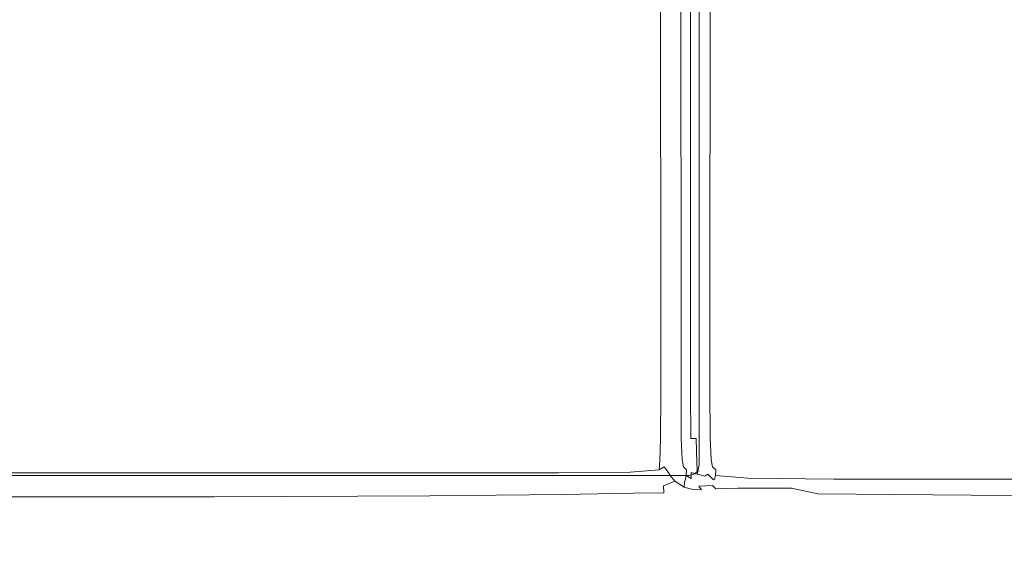
# Model space of a CAD drawing. Extents: x -448 to 352, y -405 to 395.
# Drawn here: x -39 to 92, y 249 to 322 of the extents above; entities that cross this region are included whole.
import ezdxf

# ---------------------------------------------------------------- set-up
doc = ezdxf.new("R2010")
doc.units = 0
doc.header["$LTSCALE"] = 500
doc.header["$MEASUREMENT"] = 0
doc.layers.add('BRODZIK', color=7, linetype='Continuous')
doc.layers.add('ODPLYW', color=7, linetype='Continuous')

msp = doc.modelspace()

# ---------------------------------------------------------------- linework, layer by layer
at = {"layer": 'BRODZIK', "lineweight": 0}
for points, invisible_edges in [([(-141.95, 395.08, -25.17), (339.72, -10.98, -25.17), (-350.5, 394.92, -25.17), (-141.95, 395.08, -25.17)], 15), ([(-113.42, 395.08, -25.17), (339.72, -10.98, -25.17), (-141.95, 395.08, -25.17), (-113.42, 395.08, -25.17)], 11), ([(339.72, -10.98, -25.17), (-113.42, 395.08, -25.17), (-12.75, 395.08, -25.17), (339.72, -10.98, -25.17)], 13), ([(339.72, -10.98, -25.17), (-12.75, 395.08, -25.17), (17.1, 395.08, -25.17), (339.72, -10.98, -25.17)], 15), ([(339.72, -10.98, -25.17), (17.1, 395.08, -25.17), (45.92, 395.08, -25.17), (339.72, -10.98, -25.17)], 13), ([(339.72, -10.98, -25.17), (45.92, 395.08, -25.17), (52.08, 395.08, -25.17), (339.72, -10.98, -25.17)], 13), ([(339.72, -10.98, -25.17), (52.08, 395.08, -25.17), (201.1, 395.04, -25.17), (339.72, -10.98, -25.17)], 15), ([(-350.5, 394.92, -25.17), (339.72, -10.98, -25.17), (-42.03, -392.73, -25.17), (-350.5, 394.92, -25.17)], 15), ([(52.12, 354.12, 3.56), (52.12, 283.28, 3.56), (52.35, 283.34, 15.26), (52.35, 354.44, 15.26)], 15), ([(52.35, 354.44, 15.26), (52.35, 283.34, 15.26), (52.42, 283.34, 16.98), (52.43, 354.44, 16.98)], 15), ([(52.43, 354.44, 16.98), (52.42, 283.34, 16.98), (52.64, 283.34, 18.21), (52.67, 354.44, 18.21)], 15), ([(52.67, 354.44, 18.21), (52.64, 283.34, 18.21), (53.06, 283.34, 19.02), (53.15, 354.44, 19.02)], 11), ([(53.15, 354.44, 19.02), (53.06, 283.34, 19.02), (53.77, 283.34, 19.5), (53.95, 354.44, 19.5)], 15), ([(53.95, 354.44, 19.5), (53.77, 283.34, 19.5), (58.34, 283.34, 19.74), (59.11, 354.44, 19.74)], 15), ([(59.11, 354.44, 19.74), (58.34, 283.34, 19.74), (70.37, 283.34, 19.83), (72.69, 354.44, 19.83)], 15), ([(72.69, 354.44, 19.83), (70.37, 283.34, 19.83), (93.43, 283.34, 19.83), (98.71, 354.44, 19.83)], 15), ([(51.18, 352.86, -0.47), (51.19, 283.04, -0.47), (51.77, 283.19, 1.04), (51.76, 353.65, 1.04)], 15), ([(51.76, 353.65, 1.04), (51.77, 283.19, 1.04), (52.12, 283.28, 3.56), (52.12, 354.12, 3.56)], 15), ([(49.77, 350.97, -1.71), (49.78, 282.7, -1.71), (50.48, 282.87, -1.29), (50.47, 351.91, -1.29)], 15), ([(50.47, 351.91, -1.29), (50.48, 282.87, -1.29), (51.19, 283.04, -0.47), (51.18, 352.86, -0.47)], 14), ([(49.18, 350.18, -2.06), (49.2, 282.55, -2.06), (49.78, 282.7, -1.71), (49.77, 350.97, -1.71)], 15), ([(-48.07, 349.39, -17.5), (-47.87, 282.41, -17.5), (-13.79, 282.41, -17.5), (-13.97, 349.39, -17.5)], 15), ([(-13.97, 349.39, -17.5), (-13.79, 282.41, -17.5), (14.88, 282.41, -17.5), (14.74, 349.39, -17.5)], 15), ([(14.74, 349.39, -17.5), (14.88, 282.41, -17.5), (32.76, 282.41, -17.5), (32.65, 349.39, -17.5)], 15), ([(32.65, 349.39, -17.5), (32.76, 282.41, -17.5), (42.43, 282.41, -17.31), (42.35, 349.39, -17.31)], 15), ([(42.35, 349.39, -17.31), (42.43, 282.41, -17.31), (46.49, 282.41, -16.73), (46.44, 349.39, -16.73)], 15), ([(46.44, 349.39, -16.73), (46.49, 282.41, -16.73), (47.54, 282.41, -15.58), (47.51, 349.39, -15.58)], 14), ([(47.51, 349.39, -15.58), (47.54, 282.41, -15.58), (48.16, 282.41, -13.65), (48.16, 349.39, -13.65)], 15), ([(48.16, 349.39, -13.65), (48.16, 282.41, -13.65), (48.48, 282.41, -11.28), (48.48, 349.39, -11.28)], 15), ([(48.48, 349.39, -11.28), (48.48, 282.41, -11.28), (48.59, 282.41, -8.8), (48.58, 349.39, -8.8)], 15), ([(48.58, 349.39, -6.52), (48.59, 282.41, -6.52), (48.59, 282.41, -4.79), (48.59, 349.39, -4.79)], 15), ([(48.58, 349.39, -8.8), (48.59, 282.41, -8.8), (48.59, 282.41, -6.52), (48.58, 349.39, -6.52)], 15), ([(48.59, 349.39, -4.79), (48.59, 282.41, -4.79), (48.66, 282.42, -3.52), (48.65, 349.46, -3.52)], 15), ([(48.65, 349.46, -3.52), (48.66, 282.42, -3.52), (48.84, 282.46, -2.64), (48.82, 349.7, -2.64)], 15), ([(48.82, 349.7, -2.64), (48.84, 282.46, -2.64), (49.2, 282.55, -2.06), (49.18, 350.18, -2.06)], 11), ([(51.19, 272.39, -0.47), (51.77, 272.45, 1.04), (51.77, 283.19, 1.04), (51.19, 283.04, -0.47)], 15), ([(52.12, 272.49, 3.56), (52.12, 283.28, 3.56), (51.77, 283.19, 1.04), (51.77, 272.45, 1.04)], 15), ([(52.35, 283.34, 15.26), (52.12, 283.28, 3.56), (52.12, 272.49, 3.56), (52.35, 272.51, 15.26)], 15), ([(52.42, 272.51, 16.98), (52.42, 283.34, 16.98), (52.35, 283.34, 15.26), (52.35, 272.51, 15.26)], 15), ([(52.42, 272.51, 16.98), (52.63, 272.51, 18.21), (52.64, 283.34, 18.21), (52.42, 283.34, 16.98)], 15), ([(52.63, 272.51, 18.21), (53.05, 272.51, 19.02), (53.06, 283.34, 19.02), (52.64, 283.34, 18.21)], 15), ([(53.74, 272.51, 19.5), (53.77, 283.34, 19.5), (53.06, 283.34, 19.02), (53.05, 272.51, 19.02)], 11), ([(58.23, 272.51, 19.74), (58.34, 283.34, 19.74), (53.77, 283.34, 19.5), (53.74, 272.51, 19.5)], 15), ([(58.23, 272.51, 19.74), (70.02, 272.51, 19.83), (70.37, 283.34, 19.83), (58.34, 283.34, 19.74)], 15), ([(70.02, 272.51, 19.83), (92.63, 272.51, 19.83), (93.43, 283.34, 19.83), (70.37, 283.34, 19.83)], 15), ([(-47.83, 272.14, -17.5), (-13.76, 272.14, -17.5), (-13.79, 282.41, -17.5), (-47.87, 282.41, -17.5)], 15), ([(-13.76, 272.14, -17.5), (14.91, 272.14, -17.5), (14.88, 282.41, -17.5), (-13.79, 282.41, -17.5)], 15), ([(32.78, 272.14, -17.5), (32.76, 282.41, -17.5), (14.88, 282.41, -17.5), (14.91, 272.14, -17.5)], 15), ([(42.44, 272.14, -17.31), (42.43, 282.41, -17.31), (32.76, 282.41, -17.5), (32.78, 272.14, -17.5)], 15), ([(42.44, 272.14, -17.31), (46.5, 272.14, -16.73), (46.49, 282.41, -16.73), (42.43, 282.41, -17.31)], 13), ([(46.5, 272.14, -16.73), (47.54, 272.14, -15.58), (47.54, 282.41, -15.58), (46.49, 282.41, -16.73)], 15), ([(48.17, 272.14, -13.65), (48.16, 282.41, -13.65), (47.54, 282.41, -15.58), (47.54, 272.14, -15.58)], 15), ([(48.48, 272.14, -11.28), (48.48, 282.41, -11.28), (48.16, 282.41, -13.65), (48.17, 272.14, -13.65)], 15), ([(48.48, 272.14, -11.28), (48.59, 272.14, -8.8), (48.59, 282.41, -8.8), (48.48, 282.41, -11.28)], 15), ([(48.66, 272.14, -3.52), (48.66, 282.42, -3.52), (48.59, 282.41, -4.79), (48.6, 272.14, -4.79)], 15), ([(48.59, 272.14, -8.8), (48.59, 272.14, -6.52), (48.59, 282.41, -6.52), (48.59, 282.41, -8.8)], 15), ([(48.6, 272.14, -4.79), (48.59, 282.41, -4.79), (48.59, 282.41, -6.52), (48.59, 272.14, -6.52)], 15), ([(48.66, 272.14, -3.52), (48.84, 272.16, -2.64), (48.84, 282.46, -2.64), (48.66, 282.42, -3.52)], 15), ([(48.84, 272.16, -2.64), (49.2, 272.2, -2.06), (49.2, 282.55, -2.06), (48.84, 282.46, -2.64)], 13), ([(49.79, 272.26, -1.71), (49.78, 282.7, -1.71), (49.2, 282.55, -2.06), (49.2, 272.2, -2.06)], 15), ([(50.49, 272.32, -1.29), (50.48, 282.87, -1.29), (49.78, 282.7, -1.71), (49.79, 272.26, -1.71)], 15), ([(50.49, 272.32, -1.29), (51.19, 272.39, -0.47), (51.19, 283.04, -0.47), (50.48, 282.87, -1.29)], 7), ([(-47.8, 266.02, -17.31), (-13.74, 266.02, -17.31), (-13.76, 272.14, -17.5), (-47.83, 272.14, -17.5)], 15), ([(-13.74, 266.02, -17.31), (14.93, 266.02, -17.31), (14.91, 272.14, -17.5), (-13.76, 272.14, -17.5)], 15), ([(32.79, 266.02, -17.31), (32.78, 272.14, -17.5), (14.91, 272.14, -17.5), (14.93, 266.02, -17.31)], 15), ([(42.44, 266.04, -17.12), (42.44, 272.14, -17.31), (32.78, 272.14, -17.5), (32.79, 266.02, -17.31)], 15), ([(42.44, 266.04, -17.12), (46.46, 266.08, -16.56), (46.5, 272.14, -16.73), (42.44, 272.14, -17.31)], 13), ([(46.46, 266.08, -16.56), (47.47, 266.11, -15.44), (47.54, 272.14, -15.58), (46.5, 272.14, -16.73)], 15), ([(48.08, 266.08, -13.58), (48.17, 272.14, -13.65), (47.54, 272.14, -15.58), (47.47, 266.11, -15.44)], 15), ([(48.39, 266.02, -11.25), (48.48, 272.14, -11.28), (48.17, 272.14, -13.65), (48.08, 266.08, -13.58)], 15), ([(48.39, 266.02, -11.25), (48.52, 265.97, -8.76), (48.59, 272.14, -8.8), (48.48, 272.14, -11.28)], 15), ([(48.52, 265.97, -8.76), (48.57, 265.94, -6.47), (48.59, 272.14, -6.52), (48.59, 272.14, -8.8)], 15), ([(48.62, 265.97, -4.75), (48.6, 272.14, -4.79), (48.59, 272.14, -6.52), (48.57, 265.94, -6.47)], 15), ([(48.71, 266.02, -3.52), (48.66, 272.14, -3.52), (48.6, 272.14, -4.79), (48.62, 265.97, -4.75)], 15), ([(48.71, 266.02, -3.52), (48.9, 266.08, -2.66), (48.84, 272.16, -2.64), (48.66, 272.14, -3.52)], 15), ([(48.9, 266.08, -2.66), (49.24, 266.12, -2.1), (49.2, 272.2, -2.06), (48.84, 272.16, -2.64)], 13), ([(49.81, 266.11, -1.76), (49.79, 272.26, -1.71), (49.2, 272.2, -2.06), (49.24, 266.12, -2.1)], 15), ([(50.5, 266.08, -1.35), (50.49, 272.32, -1.29), (49.79, 272.26, -1.71), (49.81, 266.11, -1.76)], 15), ([(50.5, 266.08, -1.35), (51.22, 266.06, -0.58), (51.19, 272.39, -0.47), (50.49, 272.32, -1.29)], 7), ([(51.22, 266.06, -0.58), (51.82, 266.06, 0.91), (51.77, 272.45, 1.04), (51.19, 272.39, -0.47)], 15), ([(52.18, 266.09, 3.47), (52.12, 272.49, 3.56), (51.77, 272.45, 1.04), (51.82, 266.06, 0.91)], 15), ([(52.35, 272.51, 15.26), (52.12, 272.49, 3.56), (52.18, 266.09, 3.47), (52.42, 266.12, 15.25)], 15), ([(52.49, 266.13, 16.98), (52.42, 272.51, 16.98), (52.35, 272.51, 15.26), (52.42, 266.12, 15.25)], 15), ([(52.49, 266.13, 16.98), (52.69, 266.17, 18.18), (52.63, 272.51, 18.21), (52.42, 272.51, 16.98)], 15), ([(52.69, 266.17, 18.18), (53.09, 266.2, 18.96), (53.05, 272.51, 19.02), (52.63, 272.51, 18.21)], 15), ([(53.75, 266.17, 19.43), (53.74, 272.51, 19.5), (53.05, 272.51, 19.02), (53.09, 266.2, 18.96)], 11), ([(58.16, 266.13, 19.67), (58.23, 272.51, 19.74), (53.74, 272.51, 19.5), (53.75, 266.17, 19.43)], 15), ([(58.16, 266.13, 19.67), (69.81, 266.12, 19.75), (70.02, 272.51, 19.83), (58.23, 272.51, 19.74)], 15), ([(69.81, 266.12, 19.75), (92.15, 266.12, 19.75), (92.63, 272.51, 19.83), (70.02, 272.51, 19.83)], 15), ([(128.66, 266.12, 19.75), (129.57, 272.51, 19.83), (92.63, 272.51, 19.83), (92.15, 266.12, 19.75)], 15), ([(-47.8, 266.02, -17.31), (-47.78, 262.86, -16.73), (-13.72, 262.86, -16.73), (-13.74, 266.02, -17.31)], 15), ([(-13.74, 266.02, -17.31), (-13.72, 262.86, -16.73), (14.94, 262.86, -16.73), (14.93, 266.02, -17.31)], 15), ([(32.79, 266.02, -17.31), (14.93, 266.02, -17.31), (14.94, 262.86, -16.73), (32.8, 262.86, -16.73)], 15), ([(42.44, 266.04, -17.12), (32.79, 266.02, -17.31), (32.8, 262.86, -16.73), (42.42, 262.92, -16.56)], 15), ([(42.44, 266.04, -17.12), (42.42, 262.92, -16.56), (46.35, 263.08, -16.05), (46.46, 266.08, -16.56)], 11), ([(46.46, 266.08, -16.56), (46.35, 263.08, -16.05), (47.25, 263.19, -15.03), (47.47, 266.11, -15.44)], 15), ([(48.08, 266.08, -13.58), (47.47, 266.11, -15.44), (47.25, 263.19, -15.03), (47.8, 263.08, -13.35)], 15), ([(48.39, 266.02, -11.25), (48.08, 266.08, -13.58), (47.8, 263.08, -13.35), (48.12, 262.86, -11.17)], 15), ([(48.39, 266.02, -11.25), (48.12, 262.86, -11.17), (48.34, 262.63, -8.64), (48.52, 265.97, -8.76)], 15), ([(48.71, 266.02, -3.52), (48.62, 265.97, -4.75), (48.67, 262.63, -4.64), (48.85, 262.86, -3.5)], 15), ([(48.71, 266.02, -3.52), (48.85, 262.86, -3.5), (49.05, 263.08, -2.73), (48.9, 266.08, -2.66)], 15), ([(48.9, 266.08, -2.66), (49.05, 263.08, -2.73), (49.37, 263.19, -2.22), (49.24, 266.12, -2.1)], 11), ([(49.81, 266.11, -1.76), (49.24, 266.12, -2.1), (49.37, 263.19, -2.22), (49.88, 263.08, -1.92)], 15), ([(50.5, 266.08, -1.35), (49.81, 266.11, -1.76), (49.88, 263.08, -1.92), (50.54, 262.89, -1.56)], 15), ([(50.5, 266.08, -1.35), (50.54, 262.89, -1.56), (51.31, 262.76, -0.89), (51.22, 266.06, -0.58)], 3), ([(51.22, 266.06, -0.58), (51.31, 262.76, -0.89), (51.99, 262.71, 0.54), (51.82, 266.06, 0.91)], 15), ([(52.18, 266.09, 3.47), (51.82, 266.06, 0.91), (51.99, 262.71, 0.54), (52.38, 262.76, 3.2)], 15), ([(52.42, 266.12, 15.25), (52.18, 266.09, 3.47), (52.38, 262.76, 3.2), (52.62, 262.86, 15.25)], 15), ([(52.49, 266.13, 16.98), (52.42, 266.12, 15.25), (52.62, 262.86, 15.25), (52.68, 262.92, 16.95)], 15), ([(52.49, 266.13, 16.98), (52.68, 262.92, 16.95), (52.87, 263.08, 18.08), (52.69, 266.17, 18.18)], 15), ([(52.69, 266.17, 18.18), (52.87, 263.08, 18.08), (53.23, 263.19, 18.79), (53.09, 266.2, 18.96)], 15), ([(53.75, 266.17, 19.43), (53.09, 266.2, 18.96), (53.23, 263.19, 18.79), (53.82, 263.08, 19.22)], 13), ([(58.16, 266.13, 19.67), (53.75, 266.17, 19.43), (53.82, 263.08, 19.22), (58.15, 262.92, 19.44)], 15), ([(58.16, 266.13, 19.67), (58.15, 262.92, 19.44), (69.7, 262.86, 19.51), (69.81, 266.12, 19.75)], 15), ([(69.81, 266.12, 19.75), (69.7, 262.86, 19.51), (91.91, 262.86, 19.52), (92.15, 266.12, 19.75)], 15), ([(128.66, 266.12, 19.75), (92.15, 266.12, 19.75), (91.91, 262.86, 19.52), (128.19, 262.86, 19.53)], 15), ([(48.52, 265.97, -8.76), (48.34, 262.63, -8.64), (48.5, 262.52, -6.3), (48.57, 265.94, -6.47)], 15), ([(48.62, 265.97, -4.75), (48.57, 265.94, -6.47), (48.5, 262.52, -6.3), (48.67, 262.63, -4.64)], 15), ([(-47.78, 262.86, -16.73), (-47.76, 261.46, -15.58), (-13.71, 261.46, -15.58), (-13.72, 262.86, -16.73)], 13), ([(-13.72, 262.86, -16.73), (-13.71, 261.46, -15.58), (14.95, 261.46, -15.58), (14.94, 262.86, -16.73)], 13), ([(32.8, 262.86, -16.73), (14.94, 262.86, -16.73), (14.95, 261.46, -15.58), (32.81, 261.46, -15.58)], 15), ([(42.42, 262.92, -16.56), (32.8, 262.86, -16.73), (32.81, 261.46, -15.58), (42.4, 261.56, -15.44)], 15), ([(42.42, 262.92, -16.56), (42.4, 261.56, -15.44), (46.27, 261.86, -15.03), (46.35, 263.08, -16.05)], 11), ([(46.35, 263.08, -16.05), (46.27, 261.86, -15.03), (46.96, 262.26, -14.48), (47.25, 263.19, -15.03)], 15), ([(46.35, 261.12, -13.35), (47.25, 261.86, -13.2), (46.96, 262.26, -14.48), (46.27, 261.86, -15.03)], 9), ([(47.8, 263.08, -13.35), (47.25, 263.19, -15.03), (46.96, 262.26, -14.48), (47.25, 261.86, -13.2)], 15), ([(48.12, 262.86, -11.17), (47.8, 263.08, -13.35), (47.25, 261.86, -13.2), (47.54, 261.46, -11.12)], 15), ([(48.12, 262.86, -11.17), (47.54, 261.46, -11.12), (47.8, 261.08, -8.6), (48.34, 262.63, -8.64)], 15), ([(48.34, 262.63, -8.64), (47.8, 261.08, -8.6), (48.38, 260.34, -5.83), (48.5, 262.52, -6.3)], 15), ([(48.67, 262.63, -4.64), (48.5, 262.52, -6.3), (48.38, 260.34, -5.83), (48.96, 261.07, -4.46)], 15), ([(48.85, 262.86, -3.5), (48.67, 262.63, -4.64), (48.96, 261.07, -4.46), (49.18, 261.46, -3.47)], 15), ([(48.85, 262.86, -3.5), (49.18, 261.46, -3.47), (49.36, 261.86, -2.77), (49.05, 263.08, -2.73)], 15), ([(49.05, 263.08, -2.73), (49.36, 261.86, -2.77), (49.53, 262.26, -2.39), (49.37, 263.19, -2.22)], 11), ([(49.87, 261.12, -2.73), (49.92, 261.86, -2.22), (49.53, 262.26, -2.39), (49.36, 261.86, -2.77)], 13), ([(49.88, 263.08, -1.92), (49.37, 263.19, -2.22), (49.53, 262.26, -2.39), (49.92, 261.86, -2.22)], 15), ([(50.54, 262.89, -1.56), (49.88, 263.08, -1.92), (49.92, 261.86, -2.22), (50.57, 261.52, -1.95)], 15), ([(50.54, 262.89, -1.56), (50.57, 261.52, -1.95), (51.39, 261.31, -1.47), (51.31, 262.76, -0.89)], 11), ([(51.31, 262.76, -0.89), (51.39, 261.31, -1.47), (52.37, 261.02, -0.38), (51.99, 262.71, 0.54)], 15), ([(52.38, 262.76, 3.2), (51.99, 262.71, 0.54), (52.37, 261.02, -0.38), (52.8, 261.31, 2.87)], 15), ([(52.62, 262.86, 15.25), (52.38, 262.76, 3.2), (52.8, 261.31, 2.87), (53.03, 261.46, 15.24)], 15), ([(52.68, 262.92, 16.95), (52.62, 262.86, 15.25), (53.03, 261.46, 15.24), (53.08, 261.56, 16.94)], 15), ([(52.68, 262.92, 16.95), (53.08, 261.56, 16.94), (53.22, 261.86, 18.03), (52.87, 263.08, 18.08)], 15), ([(52.87, 263.08, 18.08), (53.22, 261.86, 18.03), (53.42, 262.26, 18.56), (53.23, 263.19, 18.79)], 15), ([(53.82, 261.12, 18.1), (53.87, 261.86, 18.8), (53.42, 262.26, 18.56), (53.22, 261.86, 18.03)], 15), ([(53.82, 263.08, 19.22), (53.23, 263.19, 18.79), (53.42, 262.26, 18.56), (53.87, 261.86, 18.8)], 9), ([(58.15, 262.92, 19.44), (53.82, 263.08, 19.22), (53.87, 261.86, 18.8), (58.15, 261.56, 18.98)], 15), ([(58.15, 262.92, 19.44), (58.15, 261.56, 18.98), (69.66, 261.46, 19.05), (69.7, 262.86, 19.51)], 15), ([(69.7, 262.86, 19.51), (69.66, 261.46, 19.05), (91.8, 261.46, 19.07), (91.91, 262.86, 19.52)], 15), ([(128.19, 262.86, 19.53), (91.91, 262.86, 19.52), (91.8, 261.46, 19.07), (127.99, 261.46, 19.09)], 15), ([(-47.75, 260.62, -13.65), (-13.7, 260.62, -13.65), (-13.71, 261.46, -15.58), (-47.76, 261.46, -15.58)], 15), ([(-13.7, 260.62, -13.65), (14.96, 260.62, -13.65), (14.95, 261.46, -15.58), (-13.71, 261.46, -15.58)], 15), ([(32.81, 260.62, -13.65), (32.81, 261.46, -15.58), (14.95, 261.46, -15.58), (14.96, 260.62, -13.65)], 13), ([(42.43, 260.74, -13.58), (42.4, 261.56, -15.44), (32.81, 261.46, -15.58), (32.81, 260.62, -13.65)], 13), ([(42.48, 260.26, -11.3), (42.43, 260.74, -13.58), (32.81, 260.62, -13.65), (32.84, 260.12, -11.34)], 15), ([(42.43, 260.74, -13.58), (46.35, 261.12, -13.35), (46.27, 261.86, -15.03), (42.4, 261.56, -15.44)], 11), ([(42.48, 260.26, -11.3), (46.52, 260.65, -11.2), (46.35, 261.12, -13.35), (42.43, 260.74, -13.58)], 15), ([(46.52, 260.65, -11.2), (47.54, 261.46, -11.12), (47.25, 261.86, -13.2), (46.35, 261.12, -13.35)], 13), ([(46.52, 260.65, -11.2), (46.71, 260.26, -8.76), (47.8, 261.08, -8.6), (47.54, 261.46, -11.12)], 11), ([(46.71, 260.26, -8.76), (46.86, 259.72, -6.68), (48.38, 260.34, -5.83), (47.8, 261.08, -8.6)], 9), ([(49.68, 260.2, -4.25), (48.96, 261.07, -4.46), (48.38, 260.34, -5.83), (49.63, 259.57, -4.93)], 11), ([(49.78, 260.64, -3.41), (49.18, 261.46, -3.47), (48.96, 261.07, -4.46), (49.68, 260.2, -4.25)], 15), ([(49.78, 260.64, -3.41), (49.87, 261.12, -2.73), (49.36, 261.86, -2.77), (49.18, 261.46, -3.47)], 15), ([(50.56, 260.23, -3.34), (50.56, 260.72, -2.59), (49.87, 261.12, -2.73), (49.78, 260.64, -3.41)], 9), ([(50.56, 260.72, -2.59), (50.57, 261.52, -1.95), (49.92, 261.86, -2.22), (49.87, 261.12, -2.73)], 10), ([(50.56, 260.72, -2.59), (51.4, 260.52, -2.35), (51.39, 261.31, -1.47), (50.57, 261.52, -1.95)], 11), ([(50.56, 260.23, -3.34), (51.43, 260.08, -3.3), (51.4, 260.52, -2.35), (50.56, 260.72, -2.59)], 15), ([(51.4, 260.52, -2.35), (52.3, 260.4, -2.2), (52.37, 261.02, -0.38), (51.39, 261.31, -1.47)], 11), ([(53.19, 260.24, -2.29), (53.36, 260.4, -0.38), (52.37, 261.02, -0.38), (52.3, 260.4, -2.2)], 15), ([(53.53, 260.52, 2.58), (52.8, 261.31, 2.87), (52.37, 261.02, -0.38), (53.36, 260.4, -0.38)], 12), ([(53.03, 261.46, 15.24), (52.8, 261.31, 2.87), (53.53, 260.52, 2.58), (53.71, 260.62, 15.22)], 11), ([(53.74, 260.74, 16.96), (53.08, 261.56, 16.94), (53.03, 261.46, 15.24), (53.71, 260.62, 15.22)], 15), ([(53.74, 260.74, 16.96), (53.82, 261.12, 18.1), (53.22, 261.86, 18.03), (53.08, 261.56, 16.94)], 15), ([(58.1, 260.33, 17), (53.74, 260.74, 16.96), (53.71, 260.62, 15.22), (58.09, 260.2, 15.23)], 13), ([(58.1, 260.33, 17), (58.12, 260.74, 18.21), (53.82, 261.12, 18.1), (53.74, 260.74, 16.96)], 9), ([(58.12, 260.74, 18.21), (58.15, 261.56, 18.98), (53.87, 261.86, 18.8), (53.82, 261.12, 18.1)], 11), ([(58.1, 260.33, 17), (69.62, 260.2, 17.05), (69.63, 260.62, 18.27), (58.12, 260.74, 18.21)], 11), ([(58.12, 260.74, 18.21), (69.63, 260.62, 18.27), (69.66, 261.46, 19.05), (58.15, 261.56, 18.98)], 15), ([(69.63, 260.62, 18.27), (91.74, 260.62, 18.31), (91.8, 261.46, 19.07), (69.66, 261.46, 19.05)], 15), ([(127.87, 260.62, 18.36), (127.99, 261.46, 19.09), (91.8, 261.46, 19.07), (91.74, 260.62, 18.31)], 15), ([(-47.75, 260.11, -11.34), (-13.67, 260.11, -11.34), (-13.7, 260.62, -13.65), (-47.75, 260.62, -13.65)], 15), ([(-47.75, 260.11, -11.34), (-47.73, 259.69, -9.02), (-13.6, 259.7, -9.02), (-13.67, 260.11, -11.34)], 15), ([(-47.73, 259.69, -9.02), (-47.7, 259.15, -7.07), (-13.46, 259.17, -7.07), (-13.6, 259.7, -9.02)], 15), ([(-13.67, 260.11, -11.34), (14.99, 260.11, -11.34), (14.96, 260.62, -13.65), (-13.7, 260.62, -13.65)], 15), ([(-13.67, 260.11, -11.34), (-13.6, 259.7, -9.02), (15.09, 259.72, -9.02), (14.99, 260.11, -11.34)], 15), ([(-13.6, 259.7, -9.02), (-13.46, 259.17, -7.07), (15.29, 259.22, -7.07), (15.09, 259.72, -9.02)], 15), ([(32.84, 260.12, -11.34), (32.81, 260.62, -13.65), (14.96, 260.62, -13.65), (14.99, 260.11, -11.34)], 15), ([(32.84, 260.12, -11.34), (14.99, 260.11, -11.34), (15.09, 259.72, -9.02), (32.93, 259.76, -9.02)], 15), ([(32.93, 259.76, -9.02), (15.09, 259.72, -9.02), (15.29, 259.22, -7.07), (33.09, 259.32, -7.08)], 15), ([(42.48, 260.26, -11.3), (32.84, 260.12, -11.34), (32.93, 259.76, -9.02), (42.57, 259.91, -8.95)], 15), ([(42.57, 259.91, -8.95), (32.93, 259.76, -9.02), (33.09, 259.32, -7.08), (42.7, 259.48, -6.98)], 15), ([(42.85, 258.76, -5.83), (42.7, 259.48, -6.98), (33.09, 259.32, -7.08), (33.37, 258.58, -5.9)], 15), ([(42.48, 260.26, -11.3), (42.57, 259.91, -8.95), (46.71, 260.26, -8.76), (46.52, 260.65, -11.2)], 15), ([(42.57, 259.91, -8.95), (42.7, 259.48, -6.98), (46.86, 259.72, -6.68), (46.71, 260.26, -8.76)], 15), ([(42.85, 258.76, -5.83), (46.91, 258.8, -5.63), (46.86, 259.72, -6.68), (42.7, 259.48, -6.98)], 13), ([(46.91, 258.8, -5.63), (48.29, 258.72, -5.37), (48.38, 260.34, -5.83), (46.86, 259.72, -6.68)], 15), ([(49.7, 258.49, -5.12), (49.63, 259.57, -4.93), (48.38, 260.34, -5.83), (48.29, 258.72, -5.37)], 15), ([(50.62, 259.82, -4.08), (49.68, 260.2, -4.25), (49.63, 259.57, -4.93), (50.79, 259.25, -4.66)], 9), ([(51.1, 258.29, -4.94), (50.79, 259.25, -4.66), (49.63, 259.57, -4.93), (49.7, 258.49, -5.12)], 15), ([(50.56, 260.23, -3.34), (49.78, 260.64, -3.41), (49.68, 260.2, -4.25), (50.62, 259.82, -4.08)], 13), ([(50.56, 260.23, -3.34), (50.62, 259.82, -4.08), (51.59, 259.7, -4.05), (51.43, 260.08, -3.3)], 15), ([(50.62, 259.82, -4.08), (50.79, 259.25, -4.66), (51.92, 259.17, -4.58), (51.59, 259.7, -4.05)], 9), ([(51.43, 260.08, -3.3), (52.32, 260.06, -3.32), (52.3, 260.4, -2.2), (51.4, 260.52, -2.35)], 15), ([(51.43, 260.08, -3.3), (51.59, 259.7, -4.05), (52.54, 259.72, -4.1), (52.32, 260.06, -3.32)], 13), ([(51.59, 259.7, -4.05), (51.92, 259.17, -4.58), (52.96, 259.22, -4.6), (52.54, 259.72, -4.1)], 15), ([(53.16, 260.03, -3.45), (53.19, 260.24, -2.29), (52.3, 260.4, -2.2), (52.32, 260.06, -3.32)], 15), ([(53.16, 260.03, -3.45), (52.32, 260.06, -3.32), (52.54, 259.72, -4.1), (53.41, 259.76, -4.2)], 11), ([(53.41, 259.76, -4.2), (52.54, 259.72, -4.1), (52.96, 259.22, -4.6), (53.87, 259.32, -4.64)], 15), ([(54.29, 259.96, -3.39), (55.16, 260.04, -2.58), (53.19, 260.24, -2.29), (53.16, 260.03, -3.45)], 15), ([(54.29, 259.96, -3.39), (53.16, 260.03, -3.45), (53.41, 259.76, -4.2), (55.3, 259.8, -3.96)], 15), ([(55.16, 260.04, -2.58), (56.43, 260.09, -0.68), (53.36, 260.4, -0.38), (53.19, 260.24, -2.29)], 15), ([(57.35, 260.14, 2.31), (53.53, 260.52, 2.58), (53.36, 260.4, -0.38), (56.43, 260.09, -0.68)], 15), ([(55.3, 259.8, -3.96), (53.41, 259.76, -4.2), (53.87, 259.32, -4.64), (56.82, 259.4, -4.38)], 9), ([(53.71, 260.62, 15.22), (53.53, 260.52, 2.58), (57.35, 260.14, 2.31), (58.09, 260.2, 15.23)], 15), ([(58.14, 258.72, -4.65), (56.82, 259.4, -4.38), (53.87, 259.32, -4.64), (54.5, 258.58, -4.89)], 15), ([(54.29, 259.96, -3.39), (55.3, 259.8, -3.96), (59.31, 259.82, -3.03), (55.16, 260.04, -2.58)], 15), ([(55.16, 260.04, -2.58), (59.31, 259.82, -3.03), (63.77, 259.86, -1.12), (56.43, 260.09, -0.68)], 15), ([(55.3, 259.8, -3.96), (56.82, 259.4, -4.38), (63.98, 259.41, -3.52), (59.31, 259.82, -3.03)], 13), ([(57.35, 260.14, 2.31), (56.43, 260.09, -0.68), (63.77, 259.86, -1.12), (67, 259.95, 2.05)], 15), ([(58.14, 258.72, -4.65), (67.52, 258.65, -3.93), (63.98, 259.41, -3.52), (56.82, 259.4, -4.38)], 13), ([(58.09, 260.2, 15.23), (57.35, 260.14, 2.31), (67, 259.95, 2.05), (69.61, 260.06, 15.27)], 15), ([(58.1, 260.33, 17), (58.09, 260.2, 15.23), (69.61, 260.06, 15.27), (69.62, 260.2, 17.05)], 15), ([(59.31, 259.82, -3.03), (63.98, 259.41, -3.52), (80.39, 259.49, -1.52), (63.77, 259.86, -1.12)], 15), ([(67, 259.95, 2.05), (63.77, 259.86, -1.12), (80.39, 259.49, -1.52), (87.82, 259.85, 2.31)], 15), ([(67.52, 258.65, -3.93), (88.01, 258.48, -2.62), (80.39, 259.49, -1.52), (63.98, 259.41, -3.52)], 15), ([(69.61, 260.06, 15.27), (67, 259.95, 2.05), (87.82, 259.85, 2.31), (91.7, 260.06, 15.39)], 15), ([(69.62, 260.2, 17.05), (69.61, 260.06, 15.27), (91.7, 260.06, 15.39), (91.71, 260.2, 17.12)], 15), ([(69.62, 260.2, 17.05), (91.71, 260.2, 17.12), (91.74, 260.62, 18.31), (69.63, 260.62, 18.27)], 11), ([(125.17, 259.76, 3.59), (87.82, 259.85, 2.31), (80.39, 259.49, -1.52), (123.78, 259.26, 0.81)], 15), ([(124.95, 258.34, -0.64), (123.78, 259.26, 0.81), (80.39, 259.49, -1.52), (88.01, 258.48, -2.62)], 15), ([(91.7, 260.06, 15.39), (87.82, 259.85, 2.31), (125.17, 259.76, 3.59), (127.8, 260.06, 15.59)], 15), ([(127.81, 260.2, 17.23), (91.71, 260.2, 17.12), (91.7, 260.06, 15.39), (127.8, 260.06, 15.59)], 15), ([(127.81, 260.2, 17.23), (127.87, 260.62, 18.36), (91.74, 260.62, 18.31), (91.71, 260.2, 17.12)], 13), ([(-47.65, 258.24, -5.88), (-13.23, 258.27, -5.88), (-13.46, 259.17, -7.07), (-47.7, 259.15, -7.07)], 15), ([(-47.59, 256.77, -5.26), (-12.4, 256.86, -5.26), (-13.23, 258.27, -5.88), (-47.65, 258.24, -5.88)], 11), ([(-13.23, 258.27, -5.88), (15.63, 258.39, -5.89), (15.29, 259.22, -7.07), (-13.46, 259.17, -7.07)], 15), ([(-12.4, 256.86, -5.26), (16.88, 257.13, -5.27), (15.63, 258.39, -5.89), (-13.23, 258.27, -5.88)], 11), ([(33.37, 258.58, -5.9), (33.09, 259.32, -7.08), (15.29, 259.22, -7.07), (15.63, 258.39, -5.89)], 15), ([(34.38, 257.6, -5.28), (33.37, 258.58, -5.9), (15.63, 258.39, -5.89), (16.88, 257.13, -5.27)], 13), ([(41.05, 258.03, -5.42), (42.85, 258.76, -5.83), (33.37, 258.58, -5.9), (34.38, 257.6, -5.28)], 13), ([(41.05, 258.03, -5.42), (44.38, 257.65, -5.22), (46.91, 258.8, -5.63), (42.85, 258.76, -5.83)], 11), ([(44.38, 257.65, -5.22), (46.33, 257.21, -5.14), (48.29, 258.72, -5.37), (46.91, 258.8, -5.63)], 15), ([(48.81, 256.91, -5.06), (49.7, 258.49, -5.12), (48.29, 258.72, -5.37), (46.33, 257.21, -5.14)], 15), ([(51.54, 256.78, -5), (51.1, 258.29, -4.94), (49.7, 258.49, -5.12), (48.81, 256.91, -5.06)], 15), ([(51.1, 258.29, -4.94), (52.43, 258.27, -4.88), (51.92, 259.17, -4.58), (50.79, 259.25, -4.66)], 15), ([(51.54, 256.78, -5), (54.24, 256.86, -4.94), (52.43, 258.27, -4.88), (51.1, 258.29, -4.94)], 15), ([(52.43, 258.27, -4.88), (53.6, 258.39, -4.89), (52.96, 259.22, -4.6), (51.92, 259.17, -4.58)], 15), ([(54.24, 256.86, -4.94), (56.56, 257.13, -4.89), (53.6, 258.39, -4.89), (52.43, 258.27, -4.88)], 15), ([(54.5, 258.58, -4.89), (53.87, 259.32, -4.64), (52.96, 259.22, -4.6), (53.6, 258.39, -4.89)], 15), ([(58.15, 257.6, -4.85), (54.5, 258.58, -4.89), (53.6, 258.39, -4.89), (56.56, 257.13, -4.89)], 15), ([(61.29, 258.01, -4.63), (58.14, 258.72, -4.65), (54.5, 258.58, -4.89), (58.15, 257.6, -4.85)], 15), ([(61.29, 258.01, -4.63), (69.06, 257.62, -4.23), (67.52, 258.65, -3.93), (58.14, 258.72, -4.65)], 15), ([(69.06, 257.62, -4.23), (90.01, 257.15, -3.11), (88.01, 258.48, -2.62), (67.52, 258.65, -3.93)], 11), ([(125.84, 256.87, -1.26), (124.95, 258.34, -0.64), (88.01, 258.48, -2.62), (90.01, 257.15, -3.11)], 13), ([(-47.59, 256.77, -5.26), (-47.5, 254.55, -4.99), (-10.47, 254.74, -4.99), (-12.4, 256.86, -5.26)], 15), ([(-12.4, 256.86, -5.26), (-10.47, 254.74, -4.99), (19.84, 255.35, -5.01), (16.88, 257.13, -5.27)], 15), ([(34.38, 257.6, -5.28), (16.88, 257.13, -5.27), (19.84, 255.35, -5.01), (36.74, 256.41, -5.05)], 15), ([(41.05, 258.03, -5.42), (34.38, 257.6, -5.28), (36.74, 256.41, -5.05), (44.38, 257.65, -5.22)], 15), ([(44.38, 257.65, -5.22), (36.74, 256.41, -5.05), (40.54, 255.35, -5.01), (46.33, 257.21, -5.14)], 15), ([(48.81, 256.91, -5.06), (46.33, 257.21, -5.14), (40.54, 255.35, -5.01), (45.9, 254.74, -4.98)], 15), ([(51.54, 256.78, -5), (48.81, 256.91, -5.06), (45.9, 254.74, -4.98), (52.1, 254.55, -4.91)], 15), ([(51.54, 256.78, -5), (52.1, 254.55, -4.91), (58.46, 254.74, -4.74), (54.24, 256.86, -4.94)], 15), ([(54.24, 256.86, -4.94), (58.46, 254.74, -4.74), (63.99, 255.35, -4.56), (56.56, 257.13, -4.89)], 15), ([(58.15, 257.6, -4.85), (56.56, 257.13, -4.89), (63.99, 255.35, -4.56), (67.7, 256.41, -4.42)], 15), ([(61.29, 258.01, -4.63), (58.15, 257.6, -4.85), (67.7, 256.41, -4.42), (69.06, 257.62, -4.23)], 15), ([(69.06, 257.62, -4.23), (67.7, 256.41, -4.42), (87.94, 255.35, -3.39), (90.01, 257.15, -3.11)], 15), ([(125.84, 256.87, -1.26), (90.01, 257.15, -3.11), (87.94, 255.35, -3.39), (123.66, 254.74, -1.58)], 15), ([(36.74, 256.41, -5.05), (19.84, 255.35, -5.01), (26.6, 252.5, -4.91), (40.54, 255.35, -5.01)], 15), ([(67.7, 256.41, -4.42), (63.99, 255.35, -4.56), (80.41, 252.49, -3.69), (87.94, 255.35, -3.39)], 15), ([(-47.5, 254.55, -4.99), (-47.39, 251.27, -4.88), (-9.38, 251.51, -4.88), (-10.47, 254.74, -4.99)], 15), ([(-10.47, 254.74, -4.99), (-9.38, 251.51, -4.88), (26.6, 252.5, -4.91), (19.84, 255.35, -5.01)], 15), ([(45.9, 254.74, -4.98), (40.54, 255.35, -5.01), (26.6, 252.5, -4.91), (42.22, 251.51, -4.84)], 15), ([(52.1, 254.55, -4.91), (45.9, 254.74, -4.98), (42.22, 251.51, -4.84), (52.66, 251.27, -4.71)], 15), ([(52.1, 254.55, -4.91), (52.66, 251.27, -4.71), (63.37, 251.51, -4.4), (58.46, 254.74, -4.74)], 15), ([(58.46, 254.74, -4.74), (63.37, 251.51, -4.4), (80.41, 252.49, -3.69), (63.99, 255.35, -4.56)], 15), ([(123.66, 254.74, -1.58), (87.94, 255.35, -3.39), (80.41, 252.49, -3.69), (120.9, 251.5, -1.65)], 15), ([(-47.25, 246.6, -4.72), (-11.07, 246.76, -4.72), (-9.38, 251.51, -4.88), (-47.39, 251.27, -4.88)], 15), ([(-11.07, 246.76, -4.72), (19.53, 246.92, -4.69), (26.6, 252.5, -4.91), (-9.38, 251.51, -4.88)], 15), ([(39.04, 246.76, -4.63), (42.22, 251.51, -4.84), (26.6, 252.5, -4.91), (19.53, 246.92, -4.69)], 15), ([(53.08, 246.6, -4.45), (52.66, 251.27, -4.71), (42.22, 251.51, -4.84), (39.04, 246.76, -4.63)], 15), ([(53.08, 246.6, -4.45), (67.27, 246.76, -4.03), (63.37, 251.51, -4.4), (52.66, 251.27, -4.71)], 15), ([(67.27, 246.76, -4.03), (87.6, 246.91, -3.15), (80.41, 252.49, -3.69), (63.37, 251.51, -4.4)], 15), ([(120.06, 246.74, -1.55), (120.9, 251.5, -1.65), (80.41, 252.49, -3.69), (87.6, 246.91, -3.15)], 15)]:
    msp.add_3dface(points, dxfattribs=dict(at, invisible_edges=invisible_edges))
at = {"layer": 'ODPLYW', "lineweight": 0}
for points, invisible_edges in [([(-145.6, 262.47, -0.34), (-145.88, 370.17, -0.34), (50.27, 370.17, -0.34), (50.27, 262.47, -0.34)], 15), ([(-145.6, 262.47, 18.8), (50.27, 262.47, 18.8), (50.27, 370.17, 18.8), (-145.88, 370.17, 18.8)], 15), ([(50.27, 370.17, 18.8), (50.27, 262.47, 18.8), (51.06, 262.47, 18.59), (51.06, 370.17, 18.59)], 15), ([(51.06, 370.17, -0.13), (51.06, 262.47, -0.13), (50.27, 262.47, -0.34), (50.27, 370.17, -0.34)], 15), ([(51.06, 370.17, 18.59), (51.06, 262.47, 18.59), (51.64, 262.47, 18.02), (51.64, 370.17, 18.02)], 11), ([(51.64, 370.17, 0.44), (51.64, 262.47, 0.44), (51.06, 262.47, -0.13), (51.06, 370.17, -0.13)], 15), ([(51.85, 262.47, 17.25), (51.85, 370.17, 17.25), (51.64, 370.17, 18.02), (51.64, 262.47, 18.02)], 15), ([(51.85, 370.17, 1.21), (51.85, 262.47, 1.21), (51.64, 262.47, 0.44), (51.64, 370.17, 0.44)], 11), ([(51.85, 262.47, 17.25), (51.85, 262.47, 1.21), (51.85, 370.17, 1.21), (51.85, 370.17, 17.25)], 15), ([(-145.6, 262.47, -0.34), (50.27, 262.47, -0.34), (50.27, 261.69, -0.13), (-145.6, 261.69, -0.13)], 15), ([(-145.6, 261.69, 18.59), (50.27, 261.69, 18.59), (50.27, 262.47, 18.8), (-145.6, 262.47, 18.8)], 15), ([(50.27, 262.47, 18.8), (50.27, 261.69, 18.59), (51.03, 261.72, 18.39), (51.06, 262.47, 18.59)], 15), ([(50.27, 262.47, -0.34), (51.06, 262.47, -0.13), (51.03, 261.72, 0.07), (50.27, 261.69, -0.13)], 15), ([(51.64, 262.47, 18.02), (51.06, 262.47, 18.59), (51.03, 261.72, 18.39), (51.44, 261.72, 17.99)], 15), ([(51.06, 262.47, -0.13), (51.64, 262.47, 0.44), (51.44, 261.72, 0.47), (51.03, 261.72, 0.07)], 13), ([(51.85, 262.47, 17.25), (51.64, 262.47, 18.02), (51.44, 261.72, 17.99), (51.64, 261.69, 17.25)], 9), ([(51.85, 262.47, 1.21), (51.64, 261.69, 1.21), (51.44, 261.72, 0.47), (51.64, 262.47, 0.44)], 13), ([(51.85, 262.47, 1.21), (51.85, 262.47, 17.25), (51.64, 261.69, 17.25), (51.64, 261.69, 1.21)], 11), ([(-145.6, 261.69, -0.13), (50.27, 261.69, -0.13), (50.27, 261.12, 0.44), (-145.6, 261.12, 0.44)], 11), ([(-145.6, 261.12, 18.02), (50.27, 261.12, 18.02), (50.27, 261.69, 18.59), (-145.6, 261.69, 18.59)], 15), ([(-145.6, 261.12, 0.44), (50.27, 261.12, 0.44), (50.27, 260.91, 1.21), (-145.6, 260.91, 1.21)], 15), ([(-145.6, 260.91, 17.25), (50.27, 260.91, 17.25), (50.27, 261.12, 18.02), (-145.6, 261.12, 18.02)], 11), ([(-145.6, 260.91, 17.25), (-145.6, 260.91, 1.21), (50.27, 260.91, 1.21), (50.27, 260.91, 17.25)], 15), ([(50.27, 261.69, 18.59), (50.27, 261.12, 18.02), (51.03, 261.32, 17.99), (51.03, 261.72, 18.39)], 13), ([(50.27, 261.12, 0.44), (50.27, 261.69, -0.13), (51.03, 261.72, 0.07), (51.03, 261.32, 0.47)], 15), ([(50.27, 260.91, 17.25), (51.06, 261.12, 17.25), (51.03, 261.32, 17.99), (50.27, 261.12, 18.02)], 15), ([(50.27, 260.91, 1.21), (50.27, 261.12, 0.44), (51.03, 261.32, 0.47), (51.06, 261.12, 1.21)], 13), ([(51.06, 261.12, 1.21), (51.06, 261.12, 17.25), (50.27, 260.91, 17.25), (50.27, 260.91, 1.21)], 15), ([(51.06, 261.12, 17.25), (51.64, 261.69, 17.25), (51.44, 261.72, 17.99), (51.03, 261.32, 17.99)], 11), ([(51.03, 261.32, 17.99), (51.44, 261.72, 17.99), (51.03, 261.72, 18.39), (51.03, 261.32, 17.99)], 15), ([(51.64, 261.69, 1.21), (51.06, 261.12, 1.21), (51.03, 261.32, 0.47), (51.44, 261.72, 0.47)], 11), ([(51.03, 261.32, 0.47), (51.03, 261.72, 0.07), (51.44, 261.72, 0.47), (51.03, 261.32, 0.47)], 15), ([(51.64, 261.69, 1.21), (51.64, 261.69, 17.25), (51.06, 261.12, 17.25), (51.06, 261.12, 1.21)], 15)]:
    msp.add_3dface(points, dxfattribs=dict(at, invisible_edges=invisible_edges))

doc.saveas('drawing.dxf')
